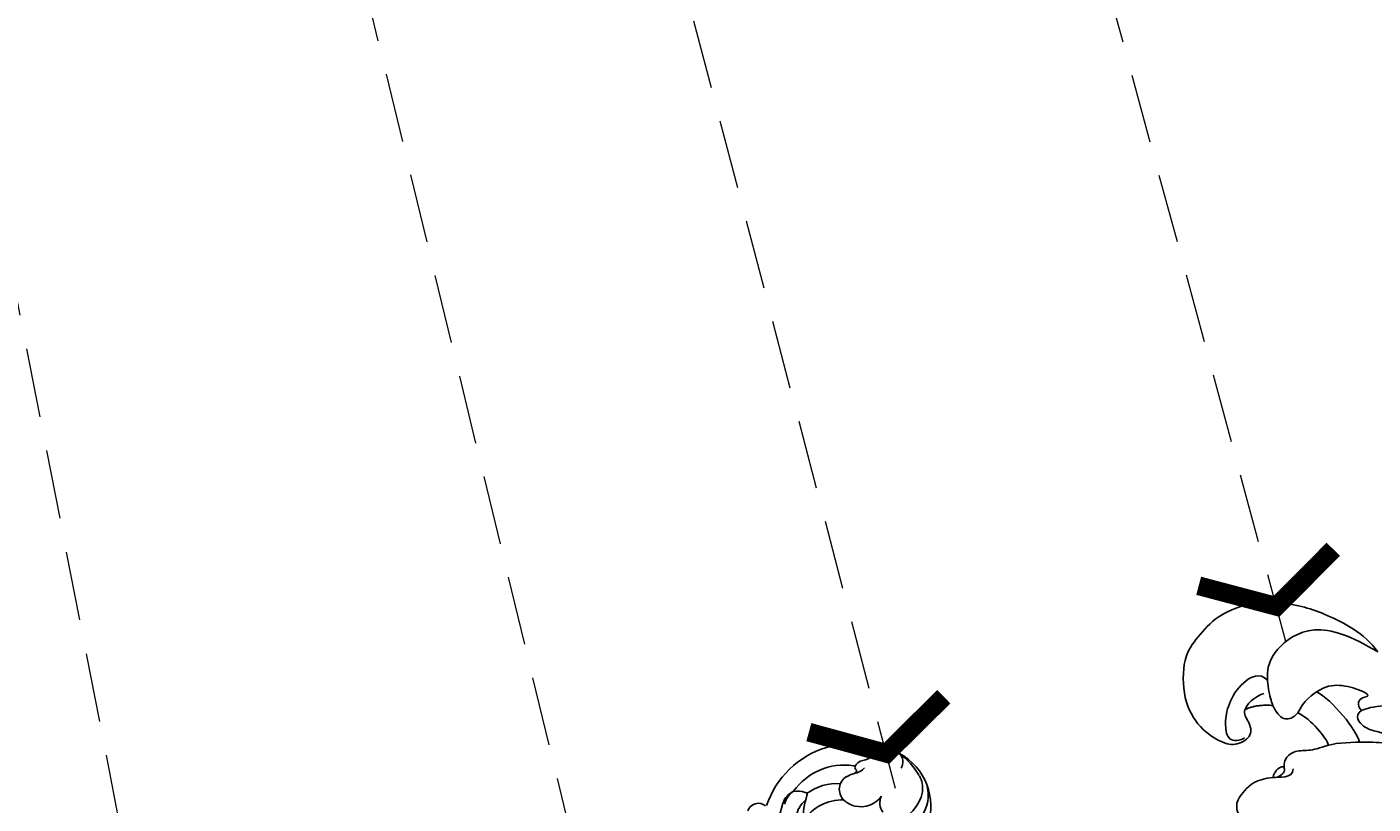
# Model space of a CAD drawing. Units: millimetres. Extents: x 802 to 6148, y 5678 to 8198.
# Drawn here: x 3163 to 3312, y 6752 to 6838 of the extents above; entities that cross this region are included whole.
import ezdxf

# ---------------------------------------------------------------- set-up
doc = ezdxf.new("R2010")
doc.units = ezdxf.units.MM
doc.linetypes.add('HIDDEN', pattern=[9.525, 6.35, -3.175])
for name, color, linetype in [('H-06.木作(細線)', 8, 'Continuous'), ('H-08.木作(細線)', 8, 'Continuous'), ('IE-DIM', 3, 'Continuous'), ('文字', 4, 'Continuous')]:
    doc.layers.add(name, color=color, linetype=linetype)
doc.layers.add('logo', color=8, linetype='Continuous', plot=False)
doc.styles.add('CHINA', font='SIMPLEX.shx')
doc.styles.get("Standard").update_dxf_attribs({"font": 'arial.ttf'})
doc.dimstyles.new('DN-1', dxfattribs={"dimtxt": 2.6, "dimasz": 1, "dimexe": 1, "dimexo": 2, "dimgap": 0.5, "dimtad": 1, "dimdec": 0, "dimzin": 9, "dimdsep": 46, "dimtxsty": 'CHINA', "dimblk": 'ARCHTICK', "dimcen": 2, "dimdle": 1, "dimclrd": 5, "dimclre": 8, "dimclrt": 4, "dimadec": 1, "dimazin": 2, "dimtfac": 0.416667, "dimtdec": 0, "dimtix": 1, "dimtmove": 2, "dimatfit": 0, "dimldrblk": 'CCC', "dimfxl": 4, "dimfxlon": 1, "dimtzin": 0, "dimlwd": 25, "dimlwe": 25, "dimarcsym": 0})

# ---------------------------------------------------------------- blocks, each defined once
blk = doc.blocks.new('logo')
at = {"layer": 'logo'}
h = blk.add_hatch(color=256, dxfattribs=at)
edge = h.paths.add_edge_path()
edge.add_ellipse((0, 1), major_axis=(0.323, 0.566), ratio=0.659111, start_angle=263.85756, end_angle=429.82505)
edge.add_arc((0, 1), 0.399, 258.99674, 261.058)
edge.add_ellipse((0, 1), major_axis=(0.314, 0.551), ratio=0.659838, start_angle=263.24299, end_angle=428.51951, ccw=False)
edge.add_arc((0, 0), 0.0433, 263.99618, 282.4455)
edge = h.paths.add_edge_path()
edge.add_ellipse((0, 1), major_axis=(0.314, 0.551), ratio=0.659838, start_angle=70.27444, end_angle=262.83939, ccw=False)
edge.add_arc((0, 1), 0.237, 245.23231, 248.25565, ccw=False)
edge.add_ellipse((0, 1), major_axis=(0.323, 0.566), ratio=0.659111, start_angle=71.19986, end_angle=263.58748)
edge.add_arc((0, 0), 0.0389, 266.46583, 288.3928, ccw=False)
edge = h.paths.add_edge_path(flags=17)
edge.add_line((0, 1), (0, 1))
edge.add_arc((0, 1), 0.399, 261.058, 296.46993, ccw=False)
edge.add_ellipse((0, 1), major_axis=(0.314, 0.551), ratio=0.659838, start_angle=68.51951, end_angle=70.27444)
edge.add_arc((0, 1), 0.237, 248.25565, 287.73285)
edge.add_arc((0, 1), 0.155, 119.27349, 139.70057)
edge.add_arc((0, 1), 0.526, 137.2638, 146.32964)
edge.add_arc((1, 0), 0.794, 150.49544, 153.13315)
edge.add_arc((0, 0), 0.799, 100.81859, 103.20768, ccw=False)
edge.add_arc((0, 1), 0.325, 138.92308, 148.89478, ccw=False)
edge.add_arc((1, 0), 0.758, 124.46569, 138.40018, ccw=False)
edge = h.paths.add_edge_path()
edge.add_arc((0, 1), 0.237, 233.35956, 245.23231)
edge.add_ellipse((0, 1), major_axis=(0.323, 0.566), ratio=0.659111, start_angle=69.82505, end_angle=71.19986, ccw=False)
edge.add_arc((0, 1), 0.399, 251.19228, 258.99674, ccw=False)
h.paths.add_polyline_path([(0, 1, -0.021859), (0, 1, -0.004955), (0, 1, 0.012967), (0, 1, 0.223317), (0, 1, 0.425243), (0, 1, 0.393247), (0, 1, -0.084558), (0, 1, 0.019194), (0, 1, 0.004726), (0, 1, 0.021148), (0, 1, -0.080721), (0, 1, -0.104113), (0, 1, -0.094873), (0, 1, -0.207877), (0, 1, -0.223034), (0, 1, -0.16869)], flags=17)
h.paths.add_polyline_path([(0, 1, 0.088592), (0, 1, 0.140724), (0, 1, -0.012272), (0, 1, -0.041532), (0, 1, 0.005558), (0, 1, -0.187874)], flags=17)
h.paths.add_polyline_path([(0, 1, 0.011592), (0, 1, 0.056884), (0, 1, -0.271208), (0, 1, -0.679677), (0, 1, -0.290071), (0, 1, -0.103922), (0, 1, 0.053349), (0, 1, -0.004508), (0, 1, 0.220604), (0, 1, -0.015501), (0, 1, 0.008768), (0, 1, 0.029539), (0, 1, 1.009367)], flags=17)
h.paths.add_polyline_path([(0, 1, -0.008928), (0, 1, -0.347678), (0, 1, 0.00727), (0, 1, -0.035606), (0, 1, 0.01139), (0, 1, 0.012101), (0, 1, 0.461639)], flags=17)
h.paths.add_polyline_path([(0, 1, 0.433181), (0, 1, 0.04486), (0, 1, -0.026783), (0, 1, -0.142026), (0, 1, -0.307429), (0, 1, -0.953401), (0, 1, 0.069613), (0, 1, 0.042891), (0, 1, -0.067719), (0, 1, 0.893379)], flags=17)
h.paths.add_polyline_path([(0, 1, -0.009243), (0, 1, -0.026651), (0, 1, 0.013684), (0, 1, 0.174326), (0, 1, 0.391287), (0, 1, 0.210555), (0, 1), (0, 1, 0.001326), (0, 1, -0.005065), (0, 1, -0.027528), (0, 1, -0.195292), (0, 1, -0.659298)], flags=17)
h.paths.add_polyline_path([(0, 1, 0.023127), (0, 1, 0.184672), (0, 1, 0.098355), (0, 1, -0.009788), (0, 1, -0.240413)], flags=17)
h.paths.add_polyline_path([(0, 1, -0.002039), (0, 1, 0.07599), (0, 1, 0.108431), (0, 1, -0.004552), (0, 1, -0.028332), (0, 1, -0.123708)], flags=17)
h.paths.add_polyline_path([(0, 1, -0.55173), (0, 1, -0.18979), (0, 1, -0.013881), (0, 1, 0.011039), (0, 1, 0.022162), (0, 1, -0.010966), (0, 1, -0.001761), (0, 1, 0.034744), (0, 1, 0.086103), (0, 1, 0.506659), (0, 1, 0.355205), (0, 1, 0.093422), (0, 1, 0.017263), (0, 1, -0.31391)], flags=17)
h.paths.add_polyline_path([(0, 1, -0.009702), (0, 1, -0.004936), (0, 1, -0.035369), (0, 1, -0.002587), (0, 1, 0.014405), (0, 1, -0.020509)], flags=17)
h.paths.add_polyline_path([(0, 1, -0.007857), (0, 1, 0.009702), (0, 1, 0.020509), (0, 1, 0.000681), (0, 1, -0.002588), (0, 0, -0.013713), (0, 1, -0.01198)], flags=17)
h.paths.add_polyline_path([(0, 0, -0.036579), (0, 1, 0.01198), (0, 1, 0.013411), (0, 0, 0.001089), (0, 0, 0.015933), (0, 0, -0.190203), (0, 0, -0.266161), (0, 0, -0.207317), (0, 0, -0.064593), (0, 0, -0.001017), (0, 1, -0.000681), (0, 1, 0.152538), (0, 0, 0.230241), (0, 0, 0.234095), (0, 0, 0.172717), (0, 0, 0.028132), (0, 0, -0.014352), (0, 0, 0.062016), (0, 0, 0.349487), (0, 0, 0.392407), (0, 1, 0.130108), (0, 1, 0.001865), (0, 1, -0.054721), (0, 1, 0.014593), (0, 1, 0.007857), (0, 1, -0.01108), (0, 1, -0.100678), (0, 1, -0.349203), (0, 1, -0.402437), (0, 0, -0.009974), (0, 0, 0.613372), (0, 0, 0.175713), (0, 0, -0.002484), (0, 0, -0.463644), (0, 0, -0.513768), (0, 0, -0.075052), (0, 0, 0.007944)], flags=17)
h.paths.add_polyline_path([(0, 0, -0.062016), (0, 0, -0.007786), (0, 0, 0.027572), (0, 0, 0.0582), (0, 0, 0.26466), (0, 0, 0.315327), (0, 0, -0.025867), (0, 0, -0.380363), (0, 0, -0.153954), (0, 0, -0.090831)], flags=17)
h.paths.add_polyline_path([(0, 0, 0.336432), (0, 0, 0.025867), (0, 0, 0.026394), (0, 0, -0.025927), (0, 0, -0.173285), (0, 0, -0.685315), (0, 0, -0.491027), (0, 0, -0.040547), (0, 0, 0.025927), (0, 0, 0.139653), (0, 0, 1.004843)], flags=17)
h.paths.add_polyline_path([(0, 1, 0.143839), (0, 1, 0.069213), (0, 1, -0.088592), (0, 1, 0.404636)], flags=17)
h.paths.add_polyline_path([(0, 1, -0.01627), (0, 1, -0.069213), (0, 1, 0.037626), (0, 1, -0.082213), (0, 1, 0.004306), (0, 1, 0.008989), (0, 1, -0.006474), (0, 1, -0.136946), (0, 1, 0.054668)], flags=17)
for points in [[(0, 1, 0.019194), (0, 1, 0.004726), (0, 1, -0.044587), (0, 1, -0.07623), (0, 1, -0.235864), (0, 1, -0.450297), (0, 1, -0.16869), (0, 1, -0.021859), (0, 1, -0.004955), (0, 1, 0.012967), (0, 1, 0.223317), (0, 1, 0.425243), (0, 1, 0.393247), (0, 1, -0.084558)], [(0, 1, -0.206522), (0, 1, 0.207877), (0, 1, 0.024305), (0, 1, -0.043373)], [(0, 1, -0.011039), (0, 1, -0.017263), (0, 1, 0.004552), (0, 1, 0.002587), (0, 1, 0.035369)]]:
    blk.add_hatch(color=256, dxfattribs=at).paths.add_polyline_path(points)
h = blk.add_hatch(color=256, dxfattribs=at)
h.paths.add_polyline_path([(0, 1, 0.041532), (0, 1, 0.012272), (0, 1, 0.004508), (0, 1, -0.053349), (0, 1, -0.056884), (0, 1, 0.008928)])
h.paths.add_polyline_path([(0, 1, -0.008989), (0, 1, 0.010425), (0, 1, 0.004955), (0, 1, -0.019194)])
h.paths.add_polyline_path([(0, 1, 0.136946), (0, 1, -0.008768), (0, 1, 0.015501)])
h.paths.add_polyline_path([(0, 1, 0.026783), (0, 1, 0.026651), (0, 1, -0.023127), (0, 1, -0.042891)])
h.paths.add_polyline_path([(0, 1, -0.01139), (0, 1, -0.098355), (0, 1, 0.027528), (0, 1, 0.005065), (0, 1, 0.002039)])
h = blk.add_hatch(color=256, dxfattribs=at)
edge = h.paths.add_edge_path()
edge.add_ellipse((0, 1), major_axis=(0.314, 0.551), ratio=0.659838, start_angle=68.51951, end_angle=70.27444, ccw=False)
edge.add_arc((0, 1), 0.399, 258.99674, 261.058, ccw=False)
edge.add_ellipse((0, 1), major_axis=(0.323, 0.566), ratio=0.659111, start_angle=69.82505, end_angle=71.19986)
edge.add_arc((0, 1), 0.237, 245.23231, 248.25565)
blk.add_line((0, 1), (0, 1), dxfattribs=at)
blk.add_line((0, 1), (0, 1), dxfattribs=at)
at = {"layer": 'logo', "lineweight": 0}
blk.add_line((0, 1), (0, 1), dxfattribs=at)
blk.add_line((0, 1), (0, 1), dxfattribs=at)
at = {"layer": 'logo'}
for points in [[(0, 1, 0.200172), (0, 1, -0.066965)], [(0, 1, 0.002733), (0, 1)], [(0, 1, 0.060876), (0, 1, 0.137716), (0, 1, -0.393247), (0, 1, 79.578459)], [(0, 1, -0.425243), (0, 1, -0.223317), (0, 1, -0.027703), (0, 1, 0.082213), (0, 1, -0.037626), (0, 1, -0.143839), (0, 1, -0.872775)], [(0, 1, 0.089367), (0, 1, 0.028397)], [(0, 1, 0.039578), (0, 1, 0.021193), (0, 1, 0.700396)], [(0, 1, 0.021148), (0, 1, 0.658186)], [(0, 1, -0.434531), (0, 1, -0.16869), (0, 1, 0.909183)], [(0, 1, -0.056349), (0, 1, 0.070229), (0, 1, 0.769245)], [(0, 1, -0.105013), (0, 1, 0.404636), (0, 1, 1.743742)], [(0, 1, 0.216717), (0, 1, 0.638327)], [(0, 1, -0.329321), (0, 1, -0.679677), (0, 1, 0.415871)], [(0, 1, -0.290071), (0, 1, -0.539799), (0, 1, 0.00727), (0, 1, -1.51475)], [(0, 1, 0.187874), (0, 1, 0.783226)], [(0, 1, -0.026083), (0, 1, -1.009367), (0, 1, 0.624773)], [(0, 1, -0.416943), (0, 1, 0.828532)], [(0, 1, -0.513007), (0, 1, -1.702754)], [(0, 1, -0.015466), (0, 1, 0.608014)], [(0, 1, -0.338614), (0, 1, -0.659298), (0, 1, -0.100316), (0, 1, 0.893379), (0, 1, 0.433181), (0, 1, 0.289299), (0, 1, 0.081086), (0, 1, -0.684784)], [(0, 1, -0.210555), (0, 1, -0.391287), (0, 1, -0.174326), (0, 1, -0.110406), (0, 1, 0.953401), (0, 1)], [(0, 1, 0.307429), (0, 1, 0.446432), (0, 1, 0.145269), (0, 1, -0.214979)], [(0, 1, 0.059536), (0, 1, 0.18979), (0, 1, 0.55173), (0, 1, 0.38162), (0, 0, -0.007944), (0, 0, -0.007944)], [(0, 0, -0.035926), (0, 0, -0.172717), (0, 0, -0.234095), (0, 0, -0.230241), (0, 0, -0.17359), (0, 1)], [(0, 1, 0.111049), (0, 1, 0.147976), (0, 1, 0.393525)], [(0, 1, 0.086103), (0, 1, 0.506659), (0, 1, 0.355205), (0, 1, 0.113269), (0, 1, 0.583131)], [(0, 1, 0.016972), (0, 0, -0.190203), (0, 0, -0.266161), (0, 0, -0.290937), (0, 1, 0.211969)], [(0, 1, -0.035274), (0, 1, -0.003626), (0, 1, 0.389489)], [(0, 1, -0.130108), (0, 1, -0.392407), (0, 0, -0.420619), (0, 0, -0.420619)], [(0, 1, -0.023063), (0, 1, -0.100678), (0, 1, -0.349203), (0, 1, -0.402437), (0, 0, -0.247136)], [(0, 0, -0.175713), (0, 0, -0.613372), (0, 0)], [(0, 1, 0.241802), (0, 1, 0.575938)], [(0, 0, 0.009974), (0, 0, 0.009974)], [(0, 0, 0.090831), (0, 0, 0.169704), (0, 0)], [(0, 0, 0.513768), (0, 0, 0.463644), (0, 0, 0.463644)], [(0, 0, -0.075052), (0, 0)], [(0, 0, -0.166662), (0, 0, -0.70739)]]:
    blk.add_lwpolyline(points, format="xyb", dxfattribs=at)
at = {"layer": 'logo', "lineweight": 0}
for centre, radius, start, end in [((0, 1), 0.0345, 330.44396, 85.99132), ((0, 1), 0.227, 292.23667, 335.222), ((0, 1), 0.581, 283.4362, 286.61732), ((0, 1), 0.187, 179.54831, 182.07819), ((0, 1), 0.256, 281.55387, 286.63221), ((0, 0), 0.406, 108.69584, 111.20893), ((3, -4), 5.41, 114.07039, 114.474), ((0, 1), 0.256, 299.16087, 307.12047), ((0, 1), 0.262, 310.20086, 329.88565), ((0, 1), 0.0613, 327.27994, 74.75788), ((0, 1), 0.137, 82.22764, 160.44886), ((0, 1), 0.581, 279.48024, 283.4362), ((0, 1), 0.187, 109.83802, 179.54831), ((0, 1), 0.136, 244.37576, 335.62597), ((0, 1), 0.0627, 337.30852, 63.01001), ((0, 0), 0.103, 81.5328, 111.18472), ((3, -4), 5.41, 113.64287, 114.07039), ((0, 1), 0.256, 286.63221, 299.16087), ((0, 0), 0.406, 111.20893, 114.55321), ((0, 1), 0.187, 183.20941, 185.00998), ((0, 0), 0.577, 112.99817, 115.53742), ((0, 0), 0.29, 94.03737, 117.03352), ((0, 1), 0.0267, 8.50985, 85.50725), ((0, 1), 0.111, 267.17501, 354.86171), ((0, 0), 0.0251, 327.19937, 93.29452), ((0, 0), 0.0241, 86.75602, 126.61951), ((-1, 0), 1.36, 4.22664, 4.79591), ((-1, 0), 1.36, 3.67682, 5.49741), ((0, 1), 0.187, 185.00998, 193.38953), ((0, 0), 0.577, 115.53742, 118.28294), ((0, 0), 0.281, 122.37402, 125.44738), ((0, 0), 0.273, 124.97613, 186.87898), ((0, 0), 0.545, 7.54291, 8.14878), ((1, 1), 0.32, 186.78971, 186.94575), ((0, 0), 0.329, 122.09656, 156.78822), ((0, 2), 0.875, 285.31087, 288.86325), ((0, 0), 0.462, 102.25666, 104.26615), ((0, 1), 0.131, 121.80363, 128.57159), ((0, 1), 0.101, 147.82947, 328.89781), ((-1, 1), 0.874, 336.95897, 339.61543), ((0, 1), 0.114, 23.28519, 36.30794), ((0, 1), 0.116, 281.76526, 342.46144), ((0, 1), 0.0664, 143.30478, 280.11702), ((0, 1), 0.11, 60.18609, 124.88983), ((0, 1), 0.114, 36.30794, 60.04003), ((0, 1), 0.116, 342.46144, 354.67645), ((0, 1), 0.286, 163.36783, 164.40097), ((0, 1), 0.131, 40.85046, 90.61205), ((0, 1), 0.13, 31.69606, 41.20895), ((0, 1), 0.131, 38.03812, 40.85046), ((0, 1), 0.286, 163.36783, 164.40097), ((0, 1), 0.116, 342.46144, 354.67645), ((0, 1), 0.114, 23.28519, 36.30794), ((-1, 1), 0.874, 339.61543, 341.66153), ((-1, 1), 0.874, 339.61543, 341.66153), ((0, 1), 0.114, 306.5995, 23.28519), ((2, -3), 4.02, 115.89936, 117.56561), ((0, 1), 0.0383, 297.535, 305.69187), ((0, 1), 0.211, 240.93811, 243.54842), ((-1, 2), 1.97, 292.29143, 295.06453), ((0, 1), 0.13, 292.57645, 31.69606), ((-1, 2), 1.97, 291.82411, 292.29143), ((0, 1), 0.155, 239.21941, 256.60152), ((0, 1), 0.321, 258.87005, 283.6239), ((1, 1), 0.32, 182.44531, 183.48862), ((0, 1), 0.581, 272.98878, 279.48024), ((0, 1), 0.211, 243.54842, 271.75689), ((0, 0), 0.406, 114.55321, 116.77663), ((0, 1), 0.187, 182.07819, 183.20941), ((0, 1), 0.256, 273.45121, 281.55387), ((0, 1), 0.321, 283.6239, 284.21674), ((1, 1), 0.32, 183.48862, 186.78971), ((0, 0), 0.329, 117.39682, 122.09656), ((0, 1), 0.0622, 70.67896, 164.3644), ((0, 1), 0.064, 167.09192, 177.36611), ((0, 0), 0.117, 96.28097, 102.41777), ((0, 1), 0.0419, 133.7672, 166.10091), ((0, 1), 0.0367, 83.49639, 151.85224), ((0, 1), 0.0217, 251.39684, 65.93064), ((0, 0), 0.117, 80.35254, 96.28097), ((0, 1), 0.0419, 166.10091, 175.92485), ((0, 0), 0.123, 80.82279, 96.31926), ((0, 1), 0.0353, 243.92629, 51.03406), ((0, 0), 0.123, 96.31926, 101.61865), ((0, 1), 0.064, 183.47272, 225.32498), ((0, 1), 0.0383, 275.06594, 297.535), ((0, 1), 0.211, 238.69501, 240.93811), ((0, 1), 0.0419, 175.92485, 229.9973), ((0, 0), 0.117, 96.28097, 102.41777), ((0, 1), 0.064, 177.36611, 183.47272), ((0, 0), 0.123, 96.31926, 101.61865), ((0, 1), 0.0419, 166.10091, 175.92485), ((0, 1), 0.064, 177.36611, 183.47272), ((0, 0), 0.117, 102.41777, 105.55365), ((0, 1), 0.0386, 98.60463, 138.15974), ((0, 1), 0.027, 151.64247, 237.12153), ((0, 1), 0.0459, 234.58586, 282.14672), ((-1, 2), 1.97, 291.5203, 291.82411), ((0, 1), 0.155, 238.05855, 239.21941), ((0, 1), 0.064, 225.32498, 231.63237), ((0, 1), 0.0383, 230.86464, 275.06594), ((0, 1), 0.0177, 105.75255, 239.33976), ((0, 0), 0.123, 101.61865, 103.73682), ((0, 1), 0.226, 95.64848, 115.89946), ((0, 1), 0.286, 131.32661, 163.36783), ((0, 1), 0.131, 38.03812, 40.85046), ((0, 1), 0.13, 31.69606, 41.20895), ((-1, 1), 0.874, 341.66153, 342.93543), ((0, 1), 0.291, 117.43284, 159.99428), ((0, 1), 0.101, 81.24388, 113.98479), ((0, 1), 0.286, 115.48938, 131.32661), ((0, 1), 0.226, 95.64848, 115.89946), ((0, 1), 0.0392, 258.55019, 346.67021), ((0, 1), 0.226, 115.89946, 119.62788), ((0, 1), 0.286, 115.48938, 131.32661), ((1, 0), 0.935, 112.64858, 121.26776), ((0, 1), 0.618, 283.27444, 302.07394), ((0, 0), 0.799, 99.8317, 100.81859), ((0, 1), 0.325, 148.89478, 150.95476), ((0, 0), 0.462, 104.26615, 105.74977), ((0, 1), 0.131, 90.61205, 121.80363), ((0, 2), 0.875, 288.86325, 301.37978), ((0, 0), 0.799, 100.81859, 103.20768), ((1, 0), 0.794, 153.13315, 154.26871), ((0, 0), 0.462, 105.74977, 110.14825), ((0, 1), 0.325, 148.89478, 150.95476), ((0, 0), 0.462, 105.74977, 110.14825), ((1, 0), 0.794, 154.26871, 155.35183), ((-1, 1), 0.5, 339.92958, 350.14136), ((0, 1), 0.225, 324.21419, 341.65106), ((0, 1), 0.111, 272.2715, 325.35734), ((0, 1), 0.0336, 149.76878, 246.73644), ((0, 1), 0.292, 119.85227, 158.15261), ((0, 0), 0.462, 110.14825, 115.15718), ((1, 0), 0.794, 153.13315, 154.26871), ((0, 0), 0.799, 103.20768, 106.17924), ((0, 1), 0.28, 114.73617, 165.0904), ((0, 1), 0.0374, 171.83477, 263.98385), ((0, 1), 0.146, 267.58444, 353.45274), ((0, 1), 0.325, 150.95476, 170.28805), ((1, 0), 0.758, 124.46569, 138.40018), ((0, 1), 0.399, 251.19228, 296.46993), ((0, 1), 0.155, 119.27349, 139.70057), ((0, 1), 0.526, 137.2638, 146.32964), ((1, 0), 0.794, 150.49544, 153.13315), ((0, 0), 0.799, 100.81859, 103.20768), ((0, 1), 0.325, 138.92308, 148.89478), ((0, 0), 0.113, 165.27667, 167.5624), ((0, 0), 0.0148, 48.98775, 148.48579), ((0, 0), 0.016, 301.30373, 50.07426), ((0, 1), 0.0724, 235.2903, 252.45866), ((0, 0), 0.166, 155.20302, 207.06659), ((1, 0), 0.32, 175.94934, 185.55578), ((0, 1), 0.136, 244.37576, 258.57062), ((1, 0), 0.32, 175.94934, 185.55578), ((0, 0), 0.038, 179.29215, 192.61564), ((0, 0), 0.142, 192.91541, 252.21146), ((0, 0), 0.106, 252.02832, 322.0343), ((0, 0), 0.104, 219.3152, 312.34946), ((0, 0), 0.143, 189.15546, 227.68181), ((0, 0), 0.0389, 177.69163, 252.06991), ((0, 0), 0.0248, 345.86404, 166.41764), ((0, 0), 0.0433, 213.0653, 252.38889), ((0, 0), 0.0192, 85.25049, 222.94417), ((0, 0), 0.0263, 331.25062, 75.8597), ((0, 0), 0.0917, 317.73654, 327.02424), ((0, 0), 0.0433, 252.38889, 295.424), ((0, 0), 0.0389, 252.06991, 306.69195)]:
    blk.add_arc(centre, radius, start, end, dxfattribs=at)
at = {"layer": 'logo'}
for major_axis, ratio in [((0.314, 0.551), 0.659838), ((0.323, 0.566), 0.659111)]:
    blk.add_ellipse((0, 1), major_axis=major_axis, ratio=ratio, dxfattribs=at)
at = {"layer": 'logo', "insert": (0, 0), "char_height": 0.0564, "width": 0.764, "attachment_point": 1}
blk.add_mtext('{\\fVerdana|b0|i1|c0|p34;GOODWARE}', dxfattribs=at)
blk = doc.blocks.new('SE-21090L-d01')
at = {"layer": 'H-08.木作(細線)'}
blk.add_lwpolyline([(59.45, -120.07), (56.07, -119.85)], dxfattribs=at)
for points, degree in [([(60.57, -96.83), (59.77, -95.91), (57.78, -94.84), (55.44, -96.04), (54.77, -97.75), (55.71, -99.21), (57.17, -100.59), (59.05, -100.74)], 3), ([(61.28, -101.7), (61.28, -100.55), (59.62, -100.85), (59.05, -100.74)], 3), ([(60.28, -101.94), (59.81, -101.97), (59.41, -101.55), (59.11, -101.14), (59.05, -100.74)], 3), ([(60.28, -101.94), (60.29, -101.73), (60.37, -101.5), (60.14, -101.15), (59.68, -100.84), (59.45, -100.77)], 3), ([(80.25, -100.78), (78.41, -102.4), (73.85, -104.04), (71.98, -104.49), (69.72, -104.75), (66.13, -104.59), (65.18, -104.32)], 3), ([(65.18, -104.32), (64.16, -103.98), (62.89, -103.65), (61.35, -103.8), (60.23, -102.87), (60.28, -101.94)], 3), ([(79.53, -102.2), (78.43, -103.86), (76.99, -106.33), (73.91, -108.21), (71.38, -108.92), (69.15, -108.34), (68.83, -108.15)], 3), ([(55.92, -108.22), (55.8, -107.79), (56.38, -106.92), (56.89, -105.41), (55.08, -104.2), (53.38, -104.55), (50.94, -106.11), (49.04, -109.29), (49.08, -114.15), (50.69, -116.19), (52.78, -118.68), (55.03, -119.5), (56.07, -119.85)], 3), ([(58.43, -111.48), (57.6, -112.4), (55.55, -111.38), (54.02, -108.81), (53.72, -106.7), (53.95, -104.94), (54.99, -104.64), (55.87, -105.11)], 3), ([(65.18, -104.32), (64.91, -105.14), (63.28, -107.16), (61.79, -107.9)], 3), ([(68.59, -104.66), (68.33, -105.94), (65.55, -109.36), (63.85, -110.21)], 3), ([(68.83, -108.15), (67.94, -107.55), (69.08, -106.1), (70.53, -105.88), (71.91, -105.36), (71.95, -104.92), (71.98, -104.45)], 3), ([(59.01, -108.71), (57.01, -108.83), (55.92, -108.22)], 2), ([(58.04, -110.03), (56.9, -109.65), (56.15, -108.8), (55.92, -108.22)], 3), ([(61.79, -107.9), (61.26, -107.3), (60.36, -107), (59.56, -107.64), (59.01, -108.71)], 3), ([(61.79, -107.9), (62.4, -109.14), (64.37, -110.83), (66.61, -111.07), (69.23, -110.24), (69.7, -109.69), (68.94, -109.63), (68.37, -109.16), (68.48, -108.39), (68.83, -108.15)], 3), ([(70.63, -114.61), (67.69, -116.39), (63.2, -117.96), (58.97, -114.8), (58.27, -112.29), (58.59, -109.91), (59.01, -108.71), (59.05, -108.71)], 3), ([(70.63, -114.61), (69.12, -116.72), (64.52, -119.04), (61.96, -119.8), (59.45, -120.07)], 3)]:
    blk.add_open_spline(points, degree=degree, dxfattribs=at)
at = {"layer": 'H-08.木作(細線)', "xscale": 0.002, "yscale": 0.002, "zscale": 0.002, "rotation": 176.4118545818371}
blk.add_blockref('logo', (55.87, -105.11), dxfattribs=at)
blk = doc.blocks.new('SE-21034L-d01')
at = {"layer": 'H-08.木作(細線)'}
for centre, radius, start, end in [((44.13, -76.85), 7.75, 164.5302, 198.4184), ((48.08, -81.29), 4.17, 10.435, 75.2575), ((48.57, -80.23), 4.26, 347.115, 79.3091), ((46.45, -78.94), 6.66, 298.888, 18.685), ((34.08, -78.03), 1.24, 198.4854, 309.4229), ((40.87, -77.54), 2.61, 186.2545, 232.6082), ((46.52, -77.72), 7.48, 176.8746, 198.7934), ((43.34, -74.52), 5.13, 213.0885, 271.7557), ((49.09, -79.29), 1.62, 141.6319, 208.0695), ((44.47, -75.84), 10.01, 198.5744, 253.3073), ((38.84, -78.61), 2.17, 198.6582, 246.1754), ((39.3, -78.6), 2.4, 193.9558, 236.1514), ((39.16, -80.19), 0.289, 286.3656, 12.3934), ((44.65, -80.81), 1.64, 134.4494, 239.3022), ((45.4, -81.64), 2.76, 103.6378, 133.4177), ((45.4, -81.68), 2.79, 35.7066, 103.5246), ((38.36, -78.06), 2.56, 260.9899, 289.9773), ((43.53, -76.68), 6.81, 215.1174, 278.7514), ((42.72, -75.91), 5.54, 233.2251, 274.2843), ((49.22, -80.89), 2.99, 331.4249, 6.9411), ((45.64, -79.15), 3.56, 239.1715, 253.6583), ((44.52, -82.98), 0.423, 19.2079, 73.816), ((44.52, -84.21), 1.63, 38.5005, 85.0881), ((44.99, -83.21), 0.254, 123.1014, 195.7632), ((44.78, -82.88), 0.139, 297.7211, 15.0879), ((44.48, -77.99), 8.54, 307.3241, 329.4939), ((48.65, -83.85), 1.37, 317.6121, 30.1174), ((44.7, -84.26), 0.862, 93.4179, 98.827), ((44.64, -83.3), 0.101, 272.338, 8.1082), ((45.78, -82.9), 1.11, 199.9382, 260.0841), ((44.88, -87.18), 3.27, 55.6749, 77.4768), ((44.92, -76.14), 9.86, 250.3263, 298.7954)]:
    blk.add_arc(centre, radius, start, end, dxfattribs=at)
blk = doc.blocks.new('_ArchTick')
at = {"color": 0, "linetype": 'ByBlock', "const_width": 0.15}
blk.add_lwpolyline([(-0.5, -0.5), (0.5, 0.5)], dxfattribs=at)
blk = doc.blocks.new('CCC')
at = {"layer": 'IE-DIM', "color": 4, "linetype": 'Continuous', "const_width": 0.432}
blk.add_lwpolyline([(-1.763, 1.611), (-0.837, 0.007), (-1.763, -1.597)], dxfattribs=at)

msp = doc.modelspace()

# ---------------------------------------------------------------- block references
at = {"layer": 'H-06.木作(細線)', "color": 7, "xscale": -1, "rotation": 180}
for name, p in [('SE-21090L-d01', (3242.01, 6654.47)), ('SE-21034L-d01', (3210.17, 6673.1))]:
    msp.add_blockref(name, p, dxfattribs=at)

# ---------------------------------------------------------------- leaders
at = {"layer": '文字', "color": 4, "linetype": 'HIDDEN', "ltscale": 1.2}
for points in [[(3302.46, 6770.23), (3258.58, 6932.05), (3047.78, 6932.05)], [(3259.38, 6753.99), (3221.21, 6899.36), (3047.78, 6899.36)], [(3250.82, 6636.64), (3194.91, 6866.94), (3047.78, 6866.94)], [(3191.28, 6660.45), (3157.06, 6835.45), (3047.78, 6835.45)], [(3173.08, 6582.73), (3127.56, 6802.35), (3047.78, 6802.35)]]:
    msp.add_leader(points, dimstyle='DN-1', override={"dimasz": 4.8, "dimtad": 0, "dimclrd": 8, "dimlwd": 15}, dxfattribs=at)

doc.saveas('drawing.dxf')
